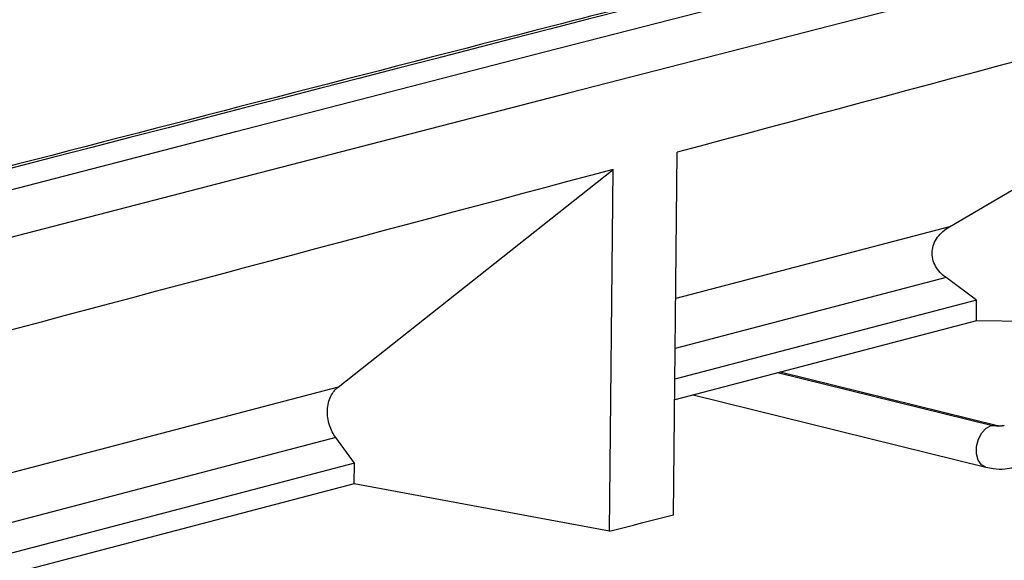
# Model space of a CAD drawing. Units: millimetres. Extents: x 0 to 420, y -7297 to 297.
# Drawn here: x 163 to 191, y 52 to 67 of the extents above; entities that cross this region are included whole.
import ezdxf

# ---------------------------------------------------------------- set-up
doc = ezdxf.new("R2010")
doc.units = ezdxf.units.MM
doc.styles.add('SLDTEXTSTYLE0', font='TXT', dxfattribs={"width": 0.605})
doc.dimstyles.new('SLDDIMSTYLE2', dxfattribs={"dimtxt": 2.568319, "dimasz": 2.5, "dimexe": 0, "dimexo": 0.0625, "dimgap": 0.64208, "dimtad": 1, "dimdec": 1, "dimlfac": 5, "dimrnd": 1e-09, "dimzin": 12, "dimdsep": 46, "dimtxsty": 'SLDTEXTSTYLE0', "dimsah": 1, "dimcen": 0, "dimadec": 0, "dimazin": 3, "dimtfac": 1, "dimtdec": 1, "dimtofl": 0, "dimtmove": 0, "dimatfit": 3, "dimfxl": 0, "dimfrac": 2, "dimtolj": 1, "dimtzin": 12, "dimarcsym": 0})

# ---------------------------------------------------------------- blocks, each defined once
blk = doc.blocks.new('_D_12')
at = {"color": 7, "linetype": 'Continuous', "lineweight": 0}
for p, q in [((268.698, 109.012), (268.899, 121.357)), ((274.019, 121.274), (273.817, 108.928)), ((274.741, 102.762), (275.043, 121.257))]:
    blk.add_line(p, q, dxfattribs=at)
at = {"color": 7, "linetype": 'Continuous', "lineweight": 18}
for centre, radius, start, end in [((271.459, 121.316), 2.56, 359.0658, 179.0658), ((271.258, 108.97), 2.56, 179.0658, 359.0658), ((154.085, -7296.656), 7400.402, 89.0580652, 89.2209515)]:
    blk.add_arc(centre, radius, start, end, dxfattribs=at)
blk.add_solid([(274.741, 102.762), (275.157, 105.255), (274.407, 105.268)], dxfattribs=at)
at = {"color": 7, "linetype": 'Continuous', "lineweight": 18, "insert": (269.819, 108.993), "char_height": 2.6458, "attachment_point": 1, "rotation": 89.0658, "style": 'SLDTEXTSTYLE0'}
blk.add_mtext('R37002', dxfattribs=at)

msp = doc.modelspace()

# ---------------------------------------------------------------- linework, layer by layer
at = {"color": 7, "linetype": 'Continuous', "lineweight": 25}
for p, q in [((189.472, 61.702), (202.442, 69.327)), ((181.752, 53.65), (181.855, 63.787)), ((172.364, 57.22), (180.063, 63.307)), ((179.96, 53.189), (180.063, 63.307)), ((189.472, 61.702), (181.813, 59.696)), ((189.375, 60.281), (181.799, 58.296)), ((190.23, 59.654), (189.375, 60.281)), ((190.23, 59.654), (181.79, 57.442)), ((190.224, 59.073), (190.23, 59.654)), ((190.224, 59.073), (181.785, 56.862)), ((202.336, 58.92), (190.224, 59.073)), ((190.64, 56.142), (184.663, 57.616)), ((190.778, 56.144), (184.734, 57.635)), ((172.364, 57.22), (159.532, 53.859)), ((182.303, 56.998), (190.491, 54.979)), ((172.298, 55.807), (159.518, 52.459)), ((172.821, 55.093), (172.298, 55.807)), ((172.821, 55.093), (159.509, 51.605)), ((172.815, 54.512), (172.821, 55.093)), ((172.815, 54.512), (159.503, 51.025)), ((179.96, 53.189), (172.815, 54.512))]:
    msp.add_line(p, q, dxfattribs=at)
at = {"color": 7, "linetype": 'Continuous', "lineweight": 25, "flags": 128}
for points in [[(135.131, 55.426), (143.701, 57.667), (152.286, 59.904), (160.886, 62.138), (169.503, 64.367), (178.134, 66.593), (186.781, 68.815), (195.443, 71.033), (204.121, 73.247)], [(204.832, 72.097), (196.156, 69.884), (187.495, 67.666), (178.849, 65.444), (170.219, 63.219), (161.604, 60.989), (153.004, 58.756), (144.42, 56.519), (135.852, 54.279)], [(190.491, 54.979), (190.489, 54.98), (190.367, 55.048), (190.277, 55.179), (190.23, 55.355), (190.232, 55.557), (190.283, 55.759), (190.376, 55.937), (190.5, 56.071), (190.64, 56.142)], [(190.64, 56.142), (190.78, 56.144), (190.784, 56.143)], [(191.006, 56.141), (190.84, 56.119), (190.64, 56.142)], [(179.96, 53.189), (180.184, 53.247), (180.408, 53.304), (180.632, 53.362), (180.856, 53.419), (181.08, 53.477), (181.304, 53.535), (181.528, 53.592), (181.752, 53.65)]]:
    msp.add_lwpolyline(points, dxfattribs=at)
at = {"color": 7, "linetype": 'Continuous', "lineweight": 25}
for points in [[(173.805, 80.92), (127.683, 69.172), (82.201, 57.261), (37.385, 45.191)], [(39.298, 44.731), (84.1, 56.797), (129.563, 68.704), (175.67, 80.448)], [(176.177, 80.036), (130.076, 68.293), (84.615, 56.387), (39.819, 44.322)], [(41.581, 41.558), (86.362, 53.619), (131.808, 65.521), (177.895, 77.26)], [(178.402, 76.847), (132.318, 65.11), (86.879, 53.209), (42.101, 41.149)], [(202.954, 73.542), (157.084, 61.859), (111.856, 50.013), (67.285, 38.009)], [(202.442, 69.327), (195.565, 67.468), (188.703, 65.621), (181.855, 63.787)], [(180.063, 63.307), (173.218, 61.476), (166.388, 59.657), (159.573, 57.851)]]:
    msp.add_open_spline(points, degree=3, dxfattribs=at)
for points, knots in [([(202.694, 73.543), (202.226, 73.424), (201.063, 73.128), (199.25, 72.665), (197.303, 72.169), (195.497, 71.707), (193.831, 71.282), (192.33, 70.898), (190.989, 70.555), (189.803, 70.251), (188.74, 69.979), (187.764, 69.729), (185.748, 69.212), (182.611, 68.407), (174.623, 66.354), (158.847, 62.283), (138.741, 57.049), (118.034, 51.609), (105.465, 48.283), (97.673, 46.212), (94.646, 45.407), (91.691, 44.62), (88.865, 43.866), (86.757, 43.303), (85.27, 42.905), (84.3, 42.646), (83.199, 42.352), (81.967, 42.022), (80.602, 41.657), (79.105, 41.256), (77.415, 40.803), (75.522, 40.295), (73.419, 39.73), (71.157, 39.122), (69.003, 38.543), (67.605, 38.167), (67.012, 38.007)], [0, 0, 0, 0, 0.010194, 0.025371, 0.039531, 0.052674, 0.0648, 0.075909, 0.085451, 0.09409, 0.101824, 0.108703, 0.115412, 0.145929, 0.177336, 0.290326, 0.492094, 0.620491, 0.748889, 0.771487, 0.794085, 0.816353, 0.837398, 0.857167, 0.863426, 0.870637, 0.878836, 0.888023, 0.898198, 0.909361, 0.921512, 0.936019, 0.951721, 0.968619, 0.986712, 1, 1, 1, 1]), ([(189.375, 60.281), (189.316, 60.323), (189.261, 60.372), (189.162, 60.479), (189.118, 60.538), (189.048, 60.663), (189.021, 60.73), (188.988, 60.868), (188.982, 60.94), (188.992, 61.081), (189.008, 61.151), (189.059, 61.286), (189.095, 61.35), (189.183, 61.469), (189.234, 61.524), (189.347, 61.622), (189.409, 61.665), (189.472, 61.702)], [0, 0, 0, 0, 0.125, 0.125, 0.25, 0.25, 0.375, 0.375, 0.5, 0.5, 0.625, 0.625, 0.75, 0.75, 0.875, 0.875, 1, 1, 1, 1]), ([(172.298, 55.807), (172.263, 55.856), (172.229, 55.91), (172.169, 56.027), (172.142, 56.09), (172.099, 56.223), (172.083, 56.293), (172.063, 56.434), (172.06, 56.506), (172.066, 56.647), (172.076, 56.715), (172.109, 56.845), (172.131, 56.905), (172.185, 57.016), (172.217, 57.065), (172.287, 57.152), (172.325, 57.189), (172.364, 57.22)], [0, 0, 0, 0, 0.125, 0.125, 0.25, 0.25, 0.375, 0.375, 0.5, 0.5, 0.625, 0.625, 0.75, 0.75, 0.875, 0.875, 1, 1, 1, 1]), ([(191.007, 56.146), (190.994, 56.141), (190.941, 56.123), (190.866, 56.126), (190.796, 56.141), (190.778, 56.144)], [0, 0, 0, 0, 0.199294, 0.793709, 1, 1, 1, 1]), ([(190.491, 54.979), (190.559, 54.965), (190.737, 54.928), (191.002, 54.919), (191.189, 54.959), (191.268, 54.976)], [0, 0, 0, 0, 0.265561, 0.687755, 1, 1, 1, 1])]:
    msp.add_open_spline(points, degree=3, knots=knots, dxfattribs=at)

# ---------------------------------------------------------------- dimensions: what is measured, and where the dimension line sits
at = {"color": 7, "linetype": 'Continuous', "lineweight": 18}
dim = msp.add_radius_dim(center=(154.085, -7296.656), mpoint=(274.741, 102.762), dimstyle='SLDDIMSTYLE2', dxfattribs=at)
dim.commit()
dim.dimension.update_dxf_attribs({"geometry": '_D_12', "text_midpoint": (274.942, 115.085), "dimtype": 164})

doc.saveas('drawing.dxf')
